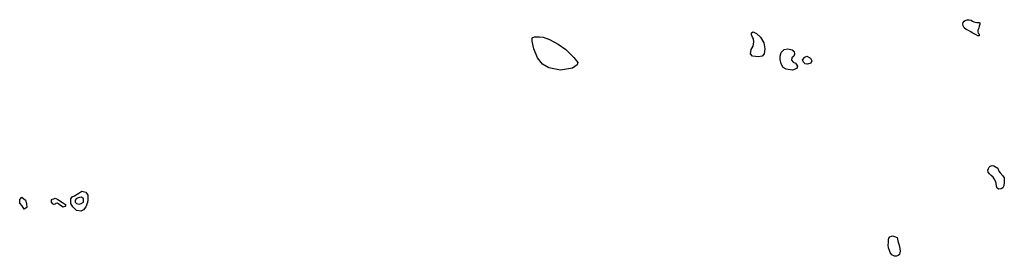
# Model space of a CAD drawing. Units: inches. Extents: x 2446565 to 2735615, y 1428607 to 1575988.
# Drawn here: x 2601584 to 2607872, y 1533559 to 1535072 of the extents above; entities that cross this region are included whole.
import ezdxf

# ---------------------------------------------------------------- set-up
doc = ezdxf.new("R2010")
doc.units = ezdxf.units.IN
doc.header["$MEASUREMENT"] = 0
doc.layers.add('WaterFeaturePoly', color=119, linetype='Continuous')

msp = doc.modelspace()

# ---------------------------------------------------------------- linework, layer by layer
at = {"layer": 'WaterFeaturePoly'}
for points in [[(2601909.6, 1533896.1), (2601909.6, 1533911), (2601911.2, 1533926), (2601918.7, 1533939.4), (2601934.2, 1533945.8), (2601951.2, 1533956.5), (2601962, 1533963.4), (2601981.7, 1533975.2), (2602006.3, 1533970.4), (2602019.7, 1533950), (2602020.2, 1533923.3), (2602017, 1533904.1), (2602006.3, 1533876.3), (2601990.8, 1533855.5), (2601974.2, 1533847.4), (2601947, 1533852.8), (2601923.5, 1533875.2)], [(2601938.2, 1533918.7), (2601938.2, 1533904.7), (2601946.9, 1533896.7), (2601964.3, 1533892.7), (2601977, 1533896), (2601991, 1533904.7), (2601991.7, 1533916), (2601991.7, 1533927.4), (2601977.7, 1533936.8), (2601966.3, 1533935.4), (2601957.6, 1533932.8), (2601944.2, 1533926.1)]]:
    msp.add_lwpolyline(points, close=True, dxfattribs=at)
for points in [[(2607647.1, 1535072.1, 0), (2607659.3, 1535068.8, 0), (2607668.7, 1535063.2, 0), (2607676.5, 1535059.3, 0), (2607685.3, 1535056.6, 0), (2607695.9, 1535054.4, 0), (2607704.7, 1535054.4, 0), (2607711.9, 1535054.9, 0), (2607715.8, 1535051, 0), (2607714.7, 1535043.3, 0), (2607710.2, 1535031.1, 0), (2607708, 1535018.4, 0), (2607703.6, 1535004.5, 0), (2607702, 1534994, 0), (2607705.2, 1534985.7, 0), (2607710.2, 1534979.1, 0), (2607710.2, 1534969.1, 0), (2607702, 1534969.7, 0), (2607688.1, 1534976.3, 0), (2607667.1, 1534987.9, 0), (2607658.2, 1534994, 0), (2607642.2, 1535001.8, 0), (2607628.9, 1535009.5, 0), (2607615.6, 1535018.9, 0), (2607609, 1535031.7, 0), (2607607.8, 1535045.5, 0), (2607609.5, 1535054.9, 0), (2607614.5, 1535063.2, 0), (2607621.1, 1535066, 0), (2607633.9, 1535071, 0)], [(2604966.4, 1534944.8, 0), (2605023.3, 1534915.8, 0), (2605071.3, 1534881.6, 0), (2605121.9, 1534831, 0), (2605148.5, 1534798.1, 0), (2605143.4, 1534783, 0), (2605114.3, 1534761.5, 0), (2605038.5, 1534748.8, 0), (2604963.8, 1534764, 0), (2604922.1, 1534786.7, 0), (2604891.7, 1534828.5, 0), (2604866.4, 1534885.4, 0), (2604857.6, 1534934.7, 0), (2604857.6, 1534956.3, 0), (2604871.5, 1534962.5, 0), (2604903.1, 1534962.5, 0), (2604927.1, 1534960, 0)], [(2606288.5, 1534984, 0), (2606314.2, 1534959.9, 0), (2606336.7, 1534923, 0), (2606341.5, 1534886.1, 0), (2606338.3, 1534854, 0), (2606325.5, 1534839.6, 0), (2606301.4, 1534834.8, 0), (2606264.5, 1534839.6, 0), (2606250, 1534854, 0), (2606254.9, 1534881.3, 0), (2606267.7, 1534902.2, 0), (2606272.5, 1534931, 0), (2606270.9, 1534950.3, 0), (2606264.5, 1534959.9, 0), (2606258.1, 1534976, 0), (2606258.1, 1534988.8, 0), (2606267.7, 1534995.2, 0)], [(2606465, 1534881.3, 0), (2606489.1, 1534886.1, 0), (2606518, 1534879.7, 0), (2606529.2, 1534868.5, 0), (2606532.4, 1534852.5, 0), (2606527.6, 1534838, 0), (2606514.7, 1534828.4, 0), (2606513.2, 1534812.3, 0), (2606522.8, 1534799.5, 0), (2606538.8, 1534794.7, 0), (2606550, 1534775.4, 0), (2606546.8, 1534759.4, 0), (2606519.6, 1534749.8, 0), (2606479.5, 1534756.2, 0), (2606458.6, 1534765.8, 0), (2606445.8, 1534789.9, 0), (2606441, 1534817.2, 0), (2606441, 1534839.6, 0), (2606447.4, 1534862.1, 0)], [(2606598.2, 1534833.2, 0), (2606611, 1534839.6, 0), (2606635.1, 1534826.8, 0), (2606643.1, 1534809.1, 0), (2606636.7, 1534794.7, 0), (2606614.2, 1534788.2, 0), (2606599.8, 1534789.9, 0), (2606588.6, 1534801.1, 0), (2606583.7, 1534815.5, 0)], [(2607803.8, 1534138.6, 0), (2607830.5, 1534123.8, 0), (2607837, 1534104.6, 0), (2607844.5, 1534093.4, 0), (2607861.3, 1534074.2, 0), (2607871.7, 1534060.3, 0), (2607870.1, 1534033.5, 0), (2607867.7, 1534009.9, 0), (2607862.5, 1533997.9, 0), (2607852.5, 1533991.5, 0), (2607836.5, 1533989.1, 0), (2607825.7, 1533995.9, 0), (2607821.4, 1534007.5, 0), (2607819, 1534025.9, 0), (2607815.7, 1534040.3, 0), (2607807.7, 1534054.3, 0), (2607800.2, 1534064.6, 0), (2607787, 1534076.6, 0), (2607776.6, 1534086.6, 0), (2607768.6, 1534096.6, 0), (2607767, 1534109, 0), (2607769.8, 1534119.8, 0), (2607775.8, 1534129.4, 0), (2607781.8, 1534135.8, 0), (2607795, 1534139.8, 0)], [(2601620.4, 1533917.5, 0), (2601626.8, 1533897.2, 0), (2601629.2, 1533870.4, 0), (2601612.4, 1533860.4, 0), (2601598.8, 1533881.2, 0), (2601585.2, 1533898.4, 0), (2601584, 1533921.6, 0), (2601598, 1533937.2, 0)], [(2601810.7, 1533930.8, 0), (2601827.8, 1533921.8, 0), (2601856.7, 1533904.1, 0), (2601877.5, 1533890.7, 0), (2601877, 1533880, 0), (2601861.5, 1533874.2, 0), (2601850.2, 1533879.5, 0), (2601836.3, 1533890.2, 0), (2601824.6, 1533898.2, 0), (2601815, 1533897.7, 0), (2601810.2, 1533892.9, 0), (2601800.5, 1533890.2, 0), (2601795.2, 1533893.9, 0), (2601787.2, 1533905.2, 0), (2601787.2, 1533917.5, 0), (2601792, 1533924.4, 0), (2601802.1, 1533927.6, 0)], [(2607170.2, 1533685.4, 0), (2607186.9, 1533678.6, 0), (2607192.4, 1533658.9, 0), (2607201.7, 1533622, 0), (2607207.2, 1533591.2, 0), (2607202.9, 1533570.9, 0), (2607193.7, 1533564.1, 0), (2607183.2, 1533559.2, 0), (2607170.9, 1533561, 0), (2607153.6, 1533569.6, 0), (2607143.2, 1533583.2, 0), (2607137.6, 1533596.8, 0), (2607131.5, 1533613.4, 0), (2607130.2, 1533630.6, 0), (2607131.5, 1533647.8, 0), (2607132.7, 1533664.5, 0), (2607134.5, 1533675.5, 0), (2607141.3, 1533684.8, 0), (2607151.8, 1533687.9, 0), (2607158, 1533689.7, 0)]]:
    msp.add_polyline3d(points, close=True, dxfattribs=at)

doc.saveas('drawing.dxf')
